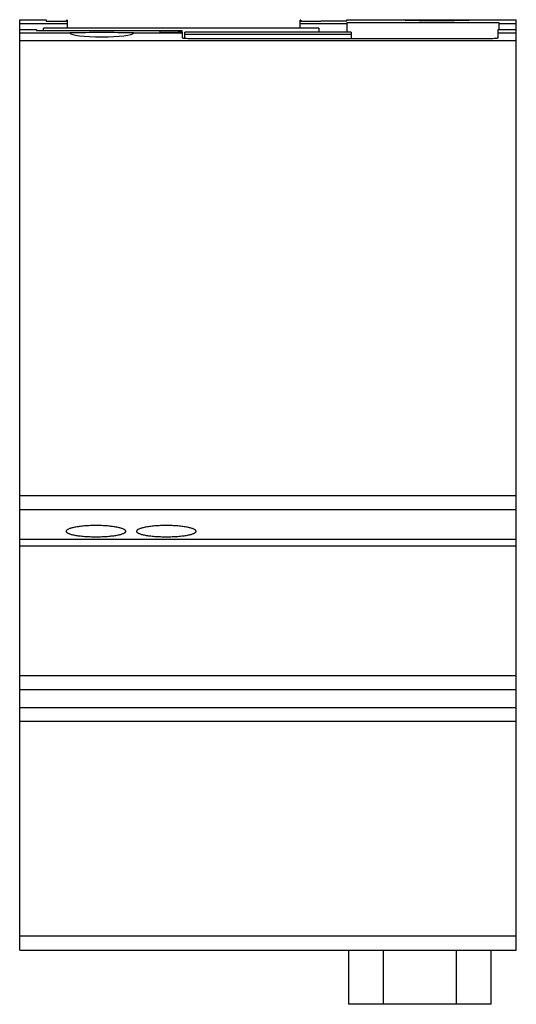
# Model space of a CAD drawing. Units: millimetres. Extents: x 11.5 to 47.4, y 6.1 to 77.3.
import ezdxf

# ---------------------------------------------------------------- set-up
doc = ezdxf.new("R2010")
doc.units = ezdxf.units.MM
doc.header["$LTSCALE"] = 5.410079
doc.layers.get('0').update_dxf_attribs({"linetype": 'CONTINUOUS'})

msp = doc.modelspace()

# ---------------------------------------------------------------- linework, layer by layer
at = {"color": 7}
for p, q in [((11.518, 10.066), (11.518, 77.256)), ((11.518, 77.256), (13.438, 77.256)), ((11.518, 76.97), (14.943, 76.97)), ((13.438, 77.256), (13.438, 77.151)), ((13.438, 77.151), (14.903, 77.151)), ((14.903, 77.151), (14.903, 77.226)), ((14.943, 77.23), (14.943, 76.646)), ((31.773, 76.646), (31.773, 77.226)), ((31.773, 76.97), (35.143, 76.97)), ((31.803, 77.226), (31.803, 77.151)), ((31.803, 77.151), (33.268, 77.151)), ((33.268, 77.151), (33.268, 77.167)), ((33.268, 77.167), (35.143, 77.167)), ((35.143, 77.167), (35.143, 77.256)), ((35.143, 77.256), (47.368, 77.256)), ((35.143, 77.029), (35.143, 76.346)), ((46.143, 77.029), (35.143, 77.029)), ((46.143, 76.536), (46.143, 77.029)), ((46.143, 76.97), (47.368, 76.97)), ((47.368, 10.066), (47.368, 77.256)), ((11.518, 76.536), (12.743, 76.536)), ((11.518, 76.295), (15.144, 76.295)), ((12.743, 76.536), (12.743, 76.473)), ((12.743, 76.473), (23.035, 76.473)), ((13.238, 76.473), (13.238, 76.646)), ((33.119, 76.646), (13.239, 76.646)), ((19.743, 76.295), (23.243, 76.295)), ((21.616, 76.454), (21.639, 76.356)), ((22.987, 76.454), (21.616, 76.454)), ((21.639, 76.356), (23.243, 76.356)), ((22.987, 76.454), (22.987, 76.356)), ((23.239, 76.356), (23.239, 76.457)), ((23.243, 76.356), (23.243, 75.966)), ((23.443, 75.92), (23.443, 76.346)), ((35.443, 76.346), (23.443, 76.346)), ((23.443, 76.199), (35.443, 76.199)), ((33.119, 76.646), (33.119, 76.346)), ((35.443, 76.346), (35.443, 75.905)), ((46.068, 75.966), (46.068, 76.536)), ((46.068, 76.536), (47.368, 76.536)), ((46.068, 76.295), (47.368, 76.295)), ((11.518, 75.746), (47.368, 75.746)), ((23.743, 75.905), (45.568, 75.905)), ((47.368, 42.862), (11.518, 42.862)), ((11.518, 41.888), (47.368, 41.888)), ((11.518, 39.742), (47.368, 39.742)), ((11.518, 39.249), (47.368, 39.249)), ((47.368, 29.861), (11.518, 29.861)), ((11.518, 28.873), (47.368, 28.873)), ((11.518, 27.584), (47.368, 27.584)), ((11.518, 26.59), (47.368, 26.59)), ((47.368, 11.066), (11.518, 11.066)), ((11.518, 10.066), (47.368, 10.066)), ((35.258, 10.066), (35.258, 6.146)), ((37.788, 6.146), (37.788, 10.066)), ((43.018, 10.066), (43.018, 6.146)), ((45.548, 6.146), (45.548, 10.066)), ((45.548, 6.146), (35.258, 6.146))]:
    msp.add_line(p, q, dxfattribs=at)
for centre, major_axis, ratio, start_param, end_param in [((16.903, 77.226), (2, 0), 0.011038, 2.941253, 3.141593), ((29.804, 77.226), (2, 0), 0.011038, 0, 0.173427), ((17.443, 76.296), (2.3, 0), 0.011038, 6.255877, 9.452086), ((17.443, 76.303), (2.3, 0), 0.122473, -3.114285, -0.027308), ((22.969, 76.457), (0.271, 0), 0.011038, -1.504238, -0.085385)]:
    msp.add_ellipse(centre, major_axis=major_axis, ratio=ratio, start_param=start_param, end_param=end_param, dxfattribs=at)
msp.add_ellipse((41.643, 77.206), major_axis=(2.3, 0), ratio=0.011038, dxfattribs=at)
for points, knots in [([(23.037, 76.473), (23.05, 76.473), (23.076, 76.473), (23.113, 76.473), (23.148, 76.473), (23.174, 76.473), (23.193, 76.473), (23.205, 76.472), (23.215, 76.472), (23.223, 76.472), (23.23, 76.472), (23.234, 76.472), (23.237, 76.471), (23.238, 76.471), (23.239, 76.471), (23.239, 76.471)], [0, 0, 0, 0, 0.194018, 0.382116, 0.555616, 0.707156, 0.773015, 0.831407, 0.881691, 0.923386, 0.956265, 0.980119, 0.988599, 0.99475, 1, 1, 1, 1]), ([(23.243, 75.966), (23.243, 75.961), (23.253, 75.954), (23.266, 75.948), (23.283, 75.942), (23.303, 75.937), (23.339, 75.93), (23.394, 75.922), (23.468, 75.915), (23.586, 75.907), (23.679, 75.905), (23.743, 75.905)], [0, 0, 0, 0, 0.029871, 0.055696, 0.089703, 0.131974, 0.182223, 0.304937, 0.453925, 0.623882, 1, 1, 1, 1]), ([(45.569, 75.905), (45.633, 75.905), (45.725, 75.907), (45.844, 75.915), (45.918, 75.922), (45.973, 75.93), (46.008, 75.937), (46.029, 75.942), (46.046, 75.948), (46.059, 75.954), (46.068, 75.961), (46.068, 75.966)], [0, 0, 0, 0, 0.376124, 0.54608, 0.695063, 0.817776, 0.868025, 0.910295, 0.944301, 0.970126, 1, 1, 1, 1]), ([(17.023, 40.725), (16.882, 40.725), (16.606, 40.72), (16.205, 40.696), (15.836, 40.657), (15.557, 40.613), (15.36, 40.571), (15.236, 40.538), (15.128, 40.503), (15.039, 40.467), (14.968, 40.43), (14.916, 40.392), (14.882, 40.352), (14.873, 40.321), (14.873, 40.308)], [0, 0, 0, 0, 0.188025, 0.368878, 0.535405, 0.681751, 0.745778, 0.803056, 0.853207, 0.896001, 0.931423, 0.959738, 0.981874, 1, 1, 1, 1]), ([(19.173, 40.308), (19.173, 40.321), (19.165, 40.352), (19.131, 40.392), (19.079, 40.43), (19.008, 40.467), (18.918, 40.503), (18.811, 40.538), (18.687, 40.571), (18.49, 40.613), (18.211, 40.657), (17.842, 40.696), (17.441, 40.72), (17.164, 40.725), (17.023, 40.725)], [0, 0, 0, 0, 0.018126, 0.040264, 0.068581, 0.104006, 0.146802, 0.196955, 0.254236, 0.318264, 0.464613, 0.631138, 0.811981, 1, 1, 1, 1]), ([(22.103, 40.725), (21.962, 40.725), (21.686, 40.72), (21.285, 40.696), (20.916, 40.657), (20.637, 40.613), (20.44, 40.571), (20.316, 40.538), (20.208, 40.503), (20.119, 40.467), (20.048, 40.43), (19.996, 40.392), (19.962, 40.352), (19.953, 40.321), (19.953, 40.308)], [0, 0, 0, 0, 0.188025, 0.368878, 0.535405, 0.681751, 0.745778, 0.803056, 0.853207, 0.896001, 0.931423, 0.959738, 0.981874, 1, 1, 1, 1]), ([(24.253, 40.308), (24.253, 40.321), (24.245, 40.352), (24.211, 40.392), (24.159, 40.43), (24.088, 40.467), (23.998, 40.503), (23.891, 40.538), (23.767, 40.571), (23.57, 40.613), (23.291, 40.657), (22.922, 40.696), (22.521, 40.72), (22.244, 40.725), (22.103, 40.725)], [0, 0, 0, 0, 0.018126, 0.040264, 0.068581, 0.104006, 0.146802, 0.196955, 0.254236, 0.318264, 0.464613, 0.631138, 0.811981, 1, 1, 1, 1]), ([(14.873, 40.308), (14.873, 40.294), (14.882, 40.264), (14.916, 40.225), (14.968, 40.187), (15.039, 40.152), (15.129, 40.117), (15.236, 40.085), (15.361, 40.054), (15.557, 40.015), (15.837, 39.975), (16.205, 39.94), (16.606, 39.919), (17.023, 39.912), (17.441, 39.919), (17.842, 39.94), (18.21, 39.975), (18.49, 40.015), (18.686, 40.054), (18.811, 40.085), (18.918, 40.117), (19.008, 40.152), (19.079, 40.187), (19.131, 40.225), (19.165, 40.264), (19.173, 40.294), (19.173, 40.308)], [0, 0, 0, 0, 0.009027, 0.020001, 0.034046, 0.051658, 0.072981, 0.097998, 0.126615, 0.158634, 0.231879, 0.315283, 0.40581, 0.499997, 0.594183, 0.684706, 0.768113, 0.841363, 0.873386, 0.902006, 0.927024, 0.948346, 0.965958, 0.980002, 0.990973, 1, 1, 1, 1]), ([(19.953, 40.308), (19.953, 40.294), (19.962, 40.264), (19.996, 40.225), (20.048, 40.187), (20.119, 40.152), (20.209, 40.117), (20.316, 40.085), (20.441, 40.054), (20.637, 40.015), (20.917, 39.975), (21.285, 39.94), (21.686, 39.919), (22.103, 39.912), (22.521, 39.919), (22.922, 39.94), (23.29, 39.975), (23.57, 40.015), (23.766, 40.054), (23.891, 40.085), (23.998, 40.117), (24.088, 40.152), (24.159, 40.187), (24.211, 40.225), (24.245, 40.264), (24.253, 40.294), (24.253, 40.308)], [0, 0, 0, 0, 0.009027, 0.020001, 0.034046, 0.051658, 0.072981, 0.097998, 0.126615, 0.158634, 0.231879, 0.315283, 0.40581, 0.499997, 0.594183, 0.684706, 0.768113, 0.841363, 0.873386, 0.902006, 0.927024, 0.948346, 0.965958, 0.980002, 0.990973, 1, 1, 1, 1])]:
    msp.add_open_spline(points, degree=3, knots=knots, dxfattribs=at)

doc.saveas('drawing.dxf')
